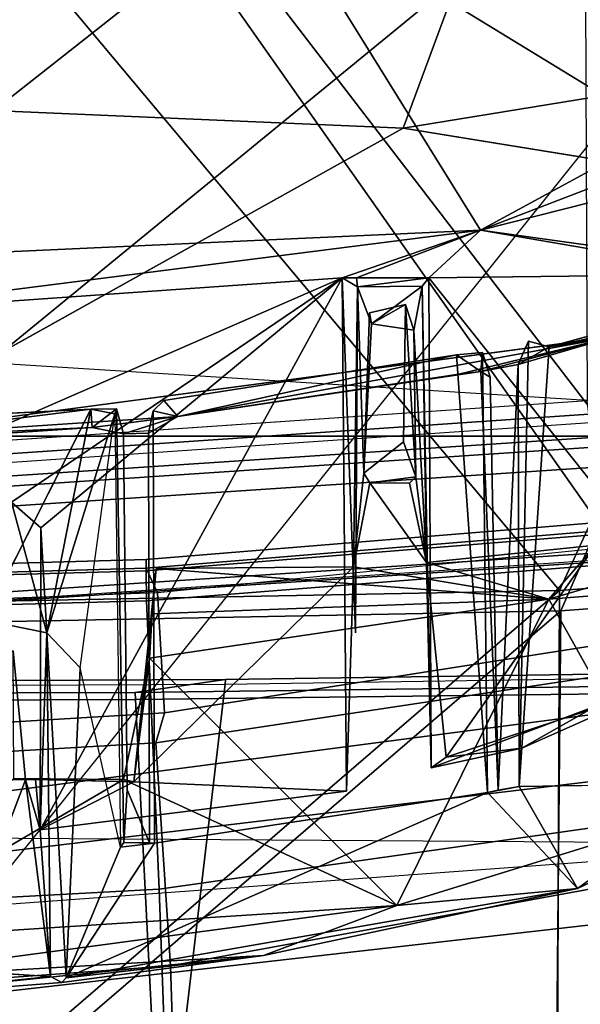
# Model space of a CAD drawing. Units: inches. Extents: x -2 to 220, y -6 to 168.
# Drawn here: x 28 to 29, y 31 to 32 of the extents above; entities that cross this region are included whole.
import ezdxf

# ---------------------------------------------------------------- set-up
doc = ezdxf.new("R2010")
doc.units = ezdxf.units.IN
doc.header["$MEASUREMENT"] = 0
for name, color, linetype in [('SEAT-BASE', 5, 'Continuous'), ('SEAT-FRAME', 5, 'Continuous'), ('SEAT-INTERWEAVE', 5, 'Continuous'), ('SEAT-LUMBAR', 5, 'Continuous')]:
    doc.layers.add(name, color=color, linetype=linetype)

# ---------------------------------------------------------------- blocks, each defined once
blk = doc.blocks.new('1verus_asusp_syntltlim_adjarms_adjseat_lum_1t')
at = {"layer": 'SEAT-BASE'}
for points in [[(-1.9262, -0.6626, 6.3614), (-2.063, -0.6573, 4.6526), (-10.6176, -7.0684, 3.3006), (-11.1538, -7.4879, 3.7114)], [(-10.6176, -7.0684, 3.3006), (-2.063, -0.6573, 4.6526), (-2.0458, -0.6567, 4.6016), (-10.6005, -7.0678, 3.2497)], [(-2.0099, -0.6887, 4.5552), (-10.5287, -7.0663, 3.2069), (-10.6005, -7.0678, 3.2497), (-2.0458, -0.6567, 4.6016)], [(-1.9196, -0.6978, 6.4342), (-1.9262, -0.6626, 6.3614), (-11.1538, -7.4879, 3.7114), (-11.1474, -7.5234, 3.7894)], [(-2.0099, -0.6887, 4.5552), (-1.9863, -0.7172, 4.5405), (-10.4021, -7.0258, 3.2151), (-10.5287, -7.0663, 3.2069)], [(-1.8813, -0.7597, 6.4698), (-1.9196, -0.6978, 6.4342), (-11.1474, -7.5234, 3.7894), (-11.1113, -7.6077, 3.8188)], [(-9.8993, -7.7179, 3.2151), (-10.4021, -7.0258, 3.2151), (-1.9863, -0.7172, 4.5405), (-1.2959, -1.6674, 4.5405)], [(-1.8813, -0.7597, 6.4698), (-11.1113, -7.6077, 3.8188), (-10.8902, -7.9121, 3.8188), (-1.5925, -1.1571, 6.4973)], [(-10.669, -8.2165, 3.8188), (-1.3038, -1.5544, 6.4698), (-1.5925, -1.1571, 6.4973), (-10.8902, -7.9121, 3.8188)]]:
    blk.add_3dface(points, dxfattribs=at)
at = {"layer": 'SEAT-FRAME'}
for points in [[(-8.6188, 1.2204, 18.6512), (-8.6995, -0.001, 18.668), (-8.6188, -1.2224, 18.6512)], [(-9.729, -0.001, 15.7536), (-9.725, -1.3177, 15.7821), (-9.4257, -1.3801, 15.6786), (-8.0113, -1.3773, 15.1759)], [(-8.0652, -0.001, 15.1738), (-8.0652, -0.001, 15.1738), (-8.0113, -1.3773, 15.1759), (-9.729, -0.001, 15.7536)], [(-9.143, -1.4346, 18.9509), (-9.725, -1.3177, 15.7821), (-9.729, -0.001, 15.7536), (-9.1339, -0.001, 18.9752)], [(-9.6881, -0.001, 12.947), (-8.96, -0.001, 12.7608), (-8.9581, -0.6082, 12.7679), (-9.6753, -0.6446, 12.9523)], [(-9.3484, -0.001, 18.9391), (-9.6327, -0.001, 18.7672), (-9.5907, -0.6626, 18.7764), (-9.3013, -0.6532, 18.9466)], [(-9.5712, -0.6521, 18.8835), (-9.2024, -0.6386, 19.0887), (-9.2368, -0.001, 19.0861), (-9.6061, -0.001, 18.8784)], [(-9.5781, -0.001, 12.9959), (-8.9408, -0.1564, 12.8377), (-8.9381, -0.7237, 12.8479), (-9.5658, -0.6497, 13.0013)], [(-9.2539, -0.001, 12.9286), (-9.1661, -1.2065, 12.9461), (-9.4244, -1.2103, 13.0131), (-9.5743, -0.001, 13.0144)], [(-9.3022, -2.3124, 14.6059), (-9.5653, -0.001, 14.5808), (-9.5499, -0.001, 14.9965), (-9.2877, -2.3444, 14.9288)], [(-9.5096, -0.001, 14.3652), (-9.243, -2.2682, 14.3891), (-9.3022, -2.3124, 14.6059), (-9.5653, -0.001, 14.5808)], [(-9.2877, -2.3444, 14.9288), (-9.5499, -0.001, 14.9965), (-9.4627, -0.001, 15.5719), (-9.3592, -1.3935, 15.5679)], [(-9.1306, -2.2299, 14.2312), (-9.3842, -0.001, 14.1637), (-9.5096, -0.001, 14.3652), (-9.243, -2.2682, 14.3891)], [(-9.3842, -0.001, 14.1637), (-9.1306, -2.2299, 14.2312), (-8.9438, -2.1986, 14.1083), (-9.2061, -0.001, 14.0447)], [(-9.0507, -0.001, 19.0867), (-9.3484, -0.001, 18.9391), (-9.3013, -0.6532, 18.9466), (-9.0138, -0.6343, 19.0911)], [(-8.5739, -1.204, 12.8201), (-8.4979, -0.001, 12.776), (-9.2539, -0.001, 12.9286), (-9.1661, -1.2065, 12.9461)], [(-9.2024, -0.6386, 19.0887), (-8.831, -0.6224, 19.2538), (-8.8479, -0.001, 19.2544), (-9.2368, -0.001, 19.0861)], [(-7.8222, -2.1862, 13.8059), (-8.0063, -0.001, 13.7606), (-9.2061, -0.001, 14.0447), (-8.9438, -2.1986, 14.1083)], [(-9.1339, -0.001, 18.9752), (-9.1339, -0.001, 18.9752), (-9.143, -1.4346, 18.9509), (-8.946, -1.4366, 18.9983)], [(-8.763, -1.4346, 19.0424), (-8.8592, -0.001, 19.0324), (-9.1339, -0.001, 18.9752), (-8.946, -1.4366, 18.9983)], [(-8.9751, -0.6455, 19.1), (-9.0141, -0.001, 19.0951), (-9.0507, -0.001, 19.0867), (-9.0138, -0.6343, 19.0911)], [(-8.8205, -0.6367, 19.1054), (-8.8441, -0.001, 19.1011), (-9.0141, -0.001, 19.0951), (-8.9751, -0.6455, 19.1)], [(-8.9489, -0.6076, 12.7736), (-8.9581, -0.6082, 12.7679), (-8.96, -0.001, 12.7608), (-8.9507, -0.001, 12.7666)], [(-8.9322, -0.7243, 12.8382), (-8.9489, -0.6076, 12.7736), (-8.9507, -0.001, 12.7666), (-8.9348, -0.1565, 12.828)], [(-8.8487, -0.001, 18.6761), (-8.8601, -0.001, 18.6515), (-8.7785, -1.2382, 18.635), (-8.7671, -1.2375, 18.6596)], [(-8.8601, -0.001, 18.6515), (-7.9922, -0.001, 16.0682), (-7.9789, -0.6759, 16.0698), (-8.7785, -1.2382, 18.635)], [(-8.7387, -0.001, 18.7195), (-8.8487, -0.001, 18.6761), (-8.7671, -1.2375, 18.6596), (-8.6566, -1.2344, 18.7027)], [(-8.8095, -0.001, 19.248), (-8.8479, -0.001, 19.2544), (-8.831, -0.6224, 19.2538), (-8.7922, -0.622, 19.2479)], [(-8.7889, -0.6221, 19.1345), (-8.8205, -0.6367, 19.1054), (-8.8441, -0.001, 19.1011), (-8.8065, -0.001, 19.1348)], [(-8.7953, -0.001, 19.2118), (-8.8095, -0.001, 19.248), (-8.7922, -0.622, 19.2479), (-8.7777, -0.6219, 19.2114)], [(-8.7777, -0.6219, 19.2114), (-8.7889, -0.6221, 19.1345), (-8.8065, -0.001, 19.1348), (-8.7953, -0.001, 19.2118)], [(-8.6309, -1.231, 18.6906), (-8.7128, -0.001, 18.7075), (-8.7387, -0.001, 18.7195), (-8.6566, -1.2344, 18.7027)], [(-8.6309, -1.231, 18.6906), (-7.81, -0.6008, 16.0831), (-7.8307, -0.001, 16.0822), (-8.7128, -0.001, 18.7075)], [(-8.6995, -0.001, 18.668), (-8.6784, -0.0669, 18.6066), (-8.6012, -1.1942, 18.5894), (-8.6188, -1.2224, 18.6512)], [(-7.4848, -0.001, 12.6934), (-7.8627, -1.2011, 12.7179), (-8.5739, -1.204, 12.8201), (-8.4979, -0.001, 12.776)], [(-8.5904, -1.1925, 18.5747), (-8.6675, -0.0667, 18.5919), (-8.6784, -0.0669, 18.6066), (-8.6012, -1.1942, 18.5894)], [(-8.5731, -1.1903, 18.5692), (-8.6501, -0.0665, 18.5865), (-8.6675, -0.0667, 18.5919), (-8.5904, -1.1925, 18.5747)], [(-8.9381, -0.7237, 12.8479), (-8.9322, -0.7243, 12.8382), (-8.9348, -0.1565, 12.828), (-8.9408, -0.1564, 12.8377)], [(-9.6753, -0.6446, 12.9523), (-8.9581, -0.6082, 12.7679), (-8.9507, -1.2147, 12.7968), (-9.631, -1.2862, 12.9782)], [(-8.9414, -1.2135, 12.8025), (-8.9507, -1.2147, 12.7968), (-8.9581, -0.6082, 12.7679), (-8.9489, -0.6076, 12.7736)], [(-8.924, -1.2913, 12.8697), (-8.9414, -1.2135, 12.8025), (-8.9489, -0.6076, 12.7736), (-8.9322, -0.7243, 12.8382)], [(-7.7892, -1.2006, 16.0839), (-7.7892, -1.2006, 16.0839), (-7.81, -0.6008, 16.0831), (-8.6309, -1.231, 18.6906)], [(-9.1112, -1.2804, 19.0915), (-8.7819, -1.2421, 19.2471), (-8.831, -0.6224, 19.2538), (-9.2024, -0.6386, 19.0887)], [(-8.7922, -0.622, 19.2479), (-8.831, -0.6224, 19.2538), (-8.7819, -1.2421, 19.2471), (-8.7423, -1.241, 19.242)], [(-8.7379, -1.2413, 19.131), (-8.7582, -1.2557, 19.1115), (-8.8205, -0.6367, 19.1054), (-8.7889, -0.6221, 19.1345)], [(-8.7777, -0.6219, 19.2114), (-8.7922, -0.622, 19.2479), (-8.7423, -1.241, 19.242), (-8.7271, -1.241, 19.2052)], [(-8.7271, -1.241, 19.2052), (-8.7379, -1.2413, 19.131), (-8.7889, -0.6221, 19.1345), (-8.7777, -0.6219, 19.2114)], [(-9.4724, -1.2983, 18.8965), (-9.1112, -1.2804, 19.0915), (-9.2024, -0.6386, 19.0887), (-9.5712, -0.6521, 18.8835)], [(-9.0138, -0.6343, 19.0911), (-9.3013, -0.6532, 18.9466), (-9.1809, -1.3106, 18.962), (-8.9192, -1.2616, 19.0977)], [(-8.877, -1.2741, 19.1074), (-8.9751, -0.6455, 19.1), (-9.0138, -0.6343, 19.0911), (-8.9192, -1.2616, 19.0977)], [(-8.7582, -1.2557, 19.1115), (-8.8205, -0.6367, 19.1054), (-8.9751, -0.6455, 19.1), (-8.877, -1.2741, 19.1074)], [(-9.3013, -0.6532, 18.9466), (-9.5907, -0.6626, 18.7764), (-9.4748, -1.3199, 18.7996), (-9.1809, -1.3106, 18.962)], [(-9.5658, -0.6497, 13.0013), (-8.9381, -0.7237, 12.8479), (-8.9299, -1.2901, 12.8793), (-9.5231, -1.2964, 13.0279)], [(-8.7785, -1.2382, 18.635), (-7.9789, -0.6759, 16.0698), (-7.9413, -1.3339, 16.072), (-8.7769, -1.3072, 18.6532)], [(-8.9299, -1.2901, 12.8793), (-8.924, -1.2913, 12.8697), (-8.9322, -0.7243, 12.8382), (-8.9381, -0.7237, 12.8479)]]:
    blk.add_3dface(points, dxfattribs=at)
for points, invisible_edges in [([(-7.5961, 0.7822, 18.6896), (-8.6188, 1.2204, 18.6512), (-8.6188, -1.2224, 18.6512), (-7.5961, -0.7842, 18.6896)], 5), ([(-7.6503, -0.0011, 18.5975), (-7.6503, -0.0011, 18.5975), (-7.6438, -0.7846, 18.5899), (-8.6501, -0.0665, 18.5865)], 12), ([(-7.5625, -1.0065, 18.587), (-7.4187, -1.1851, 18.5858), (-8.5731, -1.1903, 18.5692), (-8.6501, -0.0665, 18.5865)], 8), ([(-8.6501, -0.0665, 18.5865), (-7.6438, -0.7846, 18.5899), (-7.6218, -0.9024, 18.5879)], 9), ([(-7.6218, -0.9024, 18.5879), (-7.5625, -1.0065, 18.587), (-8.6501, -0.0665, 18.5865)], 10), ([(-7.5958, -1.2136, 18.6787), (-7.5958, -1.2136, 18.6787), (-7.5961, -0.7842, 18.6896), (-8.6188, -1.2224, 18.6512)], 4)]:
    blk.add_3dface(points, dxfattribs=dict(at, invisible_edges=invisible_edges))
at = {"layer": 'SEAT-INTERWEAVE'}
for points in [[(-9.8434, -1.1467, 38.6226), (-9.8355, -0.001, 38.5391), (-8.8437, -1.1562, 36.6993)], [(-9.8355, -0.001, 38.5391), (-8.866, -0.001, 36.6883), (-8.8437, -1.1562, 36.6993)], [(-9.8178, -1.1503, 38.6379), (-8.8176, -1.1543, 36.713), (-9.8099, -0.001, 38.5539)], [(-9.8099, -0.001, 38.5539), (-8.8176, -1.1543, 36.713), (-8.8395, -0.001, 36.7014)], [(-7.4087, -1.7815, 33.7019), (-8.866, -0.001, 36.6883), (-7.4682, -0.001, 33.7342)], [(-7.4087, -1.7815, 33.7019), (-8.8437, -1.1562, 36.6993), (-8.866, -0.001, 36.6883)], [(-8.8395, -0.001, 36.7014), (-8.8176, -1.1543, 36.713), (-7.4413, -0.001, 33.7464)], [(-7.3925, -1.8072, 33.7427), (-7.4413, -0.001, 33.7464), (-8.8176, -1.1543, 36.713)], [(-9.8434, -1.1467, 38.6226), (-8.8437, -1.1562, 36.6993), (-8.7195, -2.821, 36.6969)], [(-9.8434, -1.1467, 38.6226), (-8.7195, -2.821, 36.6969), (-9.7634, -2.3156, 38.6385)], [(-8.6934, -2.8182, 36.7104), (-8.8176, -1.1543, 36.713), (-9.8178, -1.1503, 38.6379)], [(-9.7364, -2.3212, 38.652), (-8.6934, -2.8182, 36.7104), (-9.8178, -1.1503, 38.6379)], [(-7.3925, -1.8072, 33.7427), (-8.8176, -1.1543, 36.713), (-8.6934, -2.8182, 36.7104)], [(-8.7195, -2.821, 36.6969), (-8.8437, -1.1562, 36.6993), (-7.4087, -1.7815, 33.7019)]]:
    blk.add_3dface(points, dxfattribs=at)
at = {"layer": 'SEAT-LUMBAR'}
for points in [[(-7.9287, 0.2251, 18.2056), (-8.1852, -0.0927, 18.0323), (-7.6202, -0.8979, 18.4348)], [(-8.1106, 0.1901, 17.8945), (-7.9181, -0.7827, 17.9781), (-8.3931, -0.1789, 17.7445)], [(-8.1106, 0.1901, 17.8945), (-7.721, -0.0006, 18.1721), (-7.9181, -0.7827, 17.9781)], [(-8.6082, -0.0788, 17.7551), (-8.5838, -0.5505, 17.7677), (-8.6354, -0.1357, 17.7814)], [(-8.1852, -0.0927, 18.0323), (-8.6217, -0.2361, 17.8126), (-8.2221, -0.9532, 17.9657)], [(-8.1852, -0.0927, 18.0323), (-8.2221, -0.9532, 17.9657), (-7.8399, -1.0942, 18.1879)], [(-8.1852, -0.0927, 18.0323), (-7.8399, -1.0942, 18.1879), (-7.6202, -0.8979, 18.4348)], [(-8.6217, -0.2361, 17.8126), (-8.6354, -0.1357, 17.7814), (-8.6077, -0.5521, 17.7796)], [(-8.5838, -0.5505, 17.7677), (-8.6077, -0.5521, 17.7796), (-8.6354, -0.1357, 17.7814)], [(-9.3226, -0.5131, 15.8476), (-9.3506, -0.1543, 15.8406), (-9.2881, -0.7732, 15.8104)], [(-9.3506, -0.1543, 15.8406), (-9.3197, -0.2245, 15.7759), (-9.2881, -0.7732, 15.8104)], [(-9.3506, -0.1543, 15.8406), (-9.3226, -0.5131, 15.8476), (-9.3148, -0.4986, 15.8533)], [(-8.3931, -0.1789, 17.7445), (-8.3534, -1.0528, 17.7064), (-8.4625, -0.1951, 17.6775)], [(-8.3534, -1.0528, 17.7064), (-8.3931, -0.1789, 17.7445), (-7.9181, -0.7827, 17.9781)], [(-8.4625, -0.1951, 17.6775), (-8.4148, -0.8744, 17.6405), (-8.7089, -0.2003, 17.059)], [(-8.704, -0.4485, 17.0307), (-8.7089, -0.2003, 17.059), (-8.4148, -0.8744, 17.6405)], [(-8.3534, -1.0528, 17.7064), (-8.4148, -0.8744, 17.6405), (-8.4625, -0.1951, 17.6775)], [(-9.2236, -0.9449, 15.7712), (-9.3197, -0.2245, 15.7759), (-9.2692, -0.2367, 15.7599)], [(-9.3197, -0.2245, 15.7759), (-9.2236, -0.9449, 15.7712), (-9.2881, -0.7732, 15.8104)], [(-9.0613, -0.5928, 15.7444), (-9.2236, -0.9449, 15.7712), (-9.2692, -0.2367, 15.7599)], [(-9.0613, -0.5928, 15.7444), (-9.2692, -0.2367, 15.7599), (-9.0598, -0.4513, 15.7437)], [(-8.4905, -1.2256, 17.8107), (-8.6217, -0.2361, 17.8126), (-8.5933, -0.6625, 17.7795)], [(-8.6077, -0.5521, 17.7796), (-8.5933, -0.6625, 17.7795), (-8.6217, -0.2361, 17.8126)], [(-9.0567, -0.2533, 15.8721), (-9.3071, -0.3732, 15.8447), (-9.0614, -0.4665, 15.8714)], [(-9.0614, -0.4665, 15.8714), (-8.8954, -0.4504, 15.8996), (-9.0567, -0.2533, 15.8721)], [(-9.3148, -0.4986, 15.8533), (-9.0614, -0.4665, 15.8714), (-9.3071, -0.3732, 15.8447)], [(-8.704, -0.4485, 17.0307), (-8.8722, -0.4937, 17.0063), (-8.8558, -0.4133, 17.0693)], [(-8.8722, -0.4937, 17.0063), (-8.5838, -0.5505, 17.7677), (-8.8558, -0.4133, 17.0693)], [(-9.0598, -0.4513, 15.7437), (-8.8954, -0.4504, 15.8996), (-9.0614, -0.4665, 15.8714)], [(-8.8722, -0.4937, 17.0063), (-8.704, -0.4485, 17.0307), (-8.7368, -0.486, 16.9375)], [(-8.4148, -0.8744, 17.6405), (-8.7368, -0.486, 16.9375), (-8.704, -0.4485, 17.0307)], [(-9.3148, -0.4986, 15.8533), (-9.126, -0.4854, 15.9156), (-9.0614, -0.4665, 15.8714)], [(-9.0613, -0.4792, 15.9015), (-9.0614, -0.4665, 15.8714), (-9.126, -0.4854, 15.9156)], [(-9.126, -0.4854, 15.9156), (-9.0642, -0.6058, 15.9021), (-9.0613, -0.4792, 15.9015)], [(-9.3168, -0.5189, 15.8723), (-8.9173, -0.5369, 16.8942), (-8.8722, -0.4937, 17.0063)], [(-9.3148, -0.4986, 15.8533), (-8.8722, -0.4937, 17.0063), (-9.126, -0.4854, 15.9156)], [(-8.7368, -0.486, 16.9375), (-8.4148, -0.8744, 17.6405), (-9.126, -0.4854, 15.9156)], [(-9.126, -0.4854, 15.9156), (-8.8722, -0.4937, 17.0063), (-8.7368, -0.486, 16.9375)], [(-9.126, -0.4854, 15.9156), (-8.4148, -0.8744, 17.6405), (-9.076, -0.8801, 15.9151)], [(-9.076, -0.8801, 15.9151), (-9.0642, -0.6058, 15.9021), (-9.126, -0.4854, 15.9156)], [(-8.9173, -0.5369, 16.8942), (-8.59, -0.5815, 17.728), (-8.8722, -0.4937, 17.0063)], [(-8.59, -0.5815, 17.728), (-8.5838, -0.5505, 17.7677), (-8.8722, -0.4937, 17.0063)], [(-9.3168, -0.5189, 15.8723), (-9.3226, -0.5131, 15.8476), (-9.2881, -0.7732, 15.8104)], [(-9.0779, -1.0616, 16.2917), (-9.3168, -0.5189, 15.8723), (-9.2015, -1.1775, 15.8933)], [(-9.3168, -0.5189, 15.8723), (-9.0779, -1.0616, 16.2917), (-9.1432, -0.6327, 16.2916)], [(-9.2015, -1.1775, 15.8933), (-9.3168, -0.5189, 15.8723), (-9.2881, -0.7732, 15.8104)], [(-8.9173, -0.5369, 16.8942), (-9.3168, -0.5189, 15.8723), (-9.1485, -0.589, 16.2915)], [(-9.1485, -0.589, 16.2915), (-9.3168, -0.5189, 15.8723), (-9.1432, -0.6327, 16.2916)], [(-8.6158, -0.5928, 17.7346), (-8.5933, -0.6625, 17.7795), (-8.6077, -0.5521, 17.7796)], [(-8.5836, -0.5837, 17.7542), (-8.6158, -0.5928, 17.7346), (-8.6077, -0.5521, 17.7796)], [(-8.5838, -0.5505, 17.7677), (-8.5836, -0.5837, 17.7542), (-8.6077, -0.5521, 17.7796)], [(-8.5836, -0.5837, 17.7542), (-8.5838, -0.5505, 17.7677), (-8.59, -0.5815, 17.728)], [(-9.0613, -0.5928, 15.7444), (-8.9046, -0.6263, 15.7236), (-9.2236, -0.9449, 15.7712)], [(-9.1485, -0.589, 16.2915), (-9.1432, -0.6327, 16.2916), (-9.1421, -0.5931, 16.3437)], [(-9.1421, -0.5931, 16.3437), (-9.1432, -0.6327, 16.2916), (-9.1428, -0.6264, 16.3448)], [(-9.1428, -0.6264, 16.3448), (-9.0746, -0.5972, 16.532), (-9.1421, -0.5931, 16.3437)], [(-9.0613, -0.5928, 15.7444), (-9.0642, -0.6058, 15.9021), (-8.9046, -0.6263, 15.7236)], [(-8.6158, -0.5928, 17.7346), (-8.615, -0.6248, 17.7392), (-8.5933, -0.6625, 17.7795)], [(-8.7871, -0.8891, 15.8789), (-9.0642, -0.6058, 15.9021), (-9.076, -0.8801, 15.9151)], [(-9.0642, -0.6058, 15.9021), (-8.7891, -0.6346, 15.8722), (-8.8476, -0.6298, 15.7421)], [(-9.0642, -0.6058, 15.9021), (-8.7871, -0.8891, 15.8789), (-8.7891, -0.6346, 15.8722)], [(-8.9046, -0.6263, 15.7236), (-9.0642, -0.6058, 15.9021), (-8.8476, -0.6298, 15.7421)], [(-8.829, -1.1406, 15.7823), (-9.2236, -0.9449, 15.7712), (-8.9046, -0.6263, 15.7236)], [(-8.9046, -0.6263, 15.7236), (-8.8476, -0.6298, 15.7421), (-8.829, -1.1406, 15.7823)], [(-8.7891, -0.6346, 15.8722), (-8.829, -1.1406, 15.7823), (-8.8476, -0.6298, 15.7421)], [(-8.5862, -0.6308, 17.7336), (-8.5933, -0.6625, 17.7795), (-8.615, -0.6248, 17.7392)], [(-8.5862, -0.6308, 17.7336), (-8.5727, -0.6448, 17.7619), (-8.5933, -0.6625, 17.7795)], [(-8.829, -1.1406, 15.7823), (-8.7891, -0.6346, 15.8722), (-8.7871, -0.8891, 15.8789)], [(-8.5933, -0.6625, 17.7795), (-8.5727, -0.6448, 17.7619), (-8.514, -1.022, 17.7723)], [(-8.4905, -1.2256, 17.8107), (-8.5933, -0.6625, 17.7795), (-8.5388, -1.025, 17.788)], [(-8.5353, -1.053, 17.773), (-8.5933, -0.6625, 17.7795), (-8.514, -1.022, 17.7723)], [(-8.5353, -1.053, 17.773), (-8.5388, -1.025, 17.788), (-8.5933, -0.6625, 17.7795)], [(-9.2236, -0.9449, 15.7712), (-9.2015, -1.1775, 15.8933), (-9.2881, -0.7732, 15.8104)], [(-7.9181, -0.7827, 17.9781), (-8.2262, -1.2868, 17.7474), (-8.3534, -1.0528, 17.7064)], [(-8.2262, -1.2868, 17.7474), (-7.9181, -0.7827, 17.9781), (-8.1157, -1.6793, 17.7366)], [(-7.8253, -1.7027, 17.8625), (-8.1157, -1.6793, 17.7366), (-7.9181, -0.7827, 17.9781)], [(-8.4263, -0.8943, 16.8613), (-8.8723, -0.8915, 15.9093), (-8.4148, -0.8744, 17.6405)], [(-8.4263, -0.8943, 16.8613), (-8.4148, -0.8744, 17.6405), (-8.4147, -0.8931, 17.6286)], [(-8.4147, -0.8931, 17.6286), (-8.4148, -0.8744, 17.6405), (-8.3534, -1.0528, 17.7064)], [(-8.7871, -0.8891, 15.8789), (-8.8723, -0.8915, 15.9093), (-8.4263, -0.8943, 16.8613)], [(-8.4263, -0.8943, 16.8613), (-8.6663, -0.9025, 16.1524), (-8.7871, -0.8891, 15.8789)], [(-8.7871, -0.8891, 15.8789), (-8.6663, -0.9025, 16.1524), (-8.6789, -0.9101, 16.1417)], [(-8.4263, -0.8943, 16.8613), (-8.4741, -0.9122, 16.6477), (-8.6663, -0.9025, 16.1524)], [(-8.4741, -0.9122, 16.6477), (-8.4263, -0.8943, 16.8613), (-8.4256, -0.9777, 16.891)], [(-8.4149, -0.986, 17.5803), (-8.4263, -0.8943, 16.8613), (-8.4147, -0.8931, 17.6286)], [(-8.4263, -0.8943, 16.8613), (-8.4149, -0.986, 17.5803), (-8.4256, -0.9777, 16.891)], [(-8.3534, -1.0528, 17.7064), (-8.4149, -0.986, 17.5803), (-8.4147, -0.8931, 17.6286)], [(-8.7816, -0.9832, 15.8927), (-8.6789, -0.9101, 16.1417), (-8.6793, -0.9614, 16.1413)], [(-8.6789, -0.9101, 16.1417), (-8.671, -0.9694, 16.1537), (-8.6793, -0.9614, 16.1413)], [(-8.4741, -0.9122, 16.6477), (-8.4597, -0.9095, 16.6113), (-8.6663, -0.9025, 16.1524)], [(-8.4256, -0.9777, 16.891), (-8.4824, -0.9668, 16.6372), (-8.4741, -0.9122, 16.6477)], [(-8.4824, -0.9668, 16.6372), (-8.4491, -0.9559, 16.6452), (-8.4741, -0.9122, 16.6477)], [(-8.4597, -0.9095, 16.6113), (-8.4741, -0.9122, 16.6477), (-8.4491, -0.9559, 16.6452)], [(-8.829, -1.1406, 15.7823), (-9.1134, -1.3, 15.8759), (-9.2236, -0.9449, 15.7712)], [(-9.2236, -0.9449, 15.7712), (-9.1134, -1.3, 15.8759), (-9.2015, -1.1775, 15.8933)], [(-8.7816, -0.9832, 15.8927), (-8.6793, -0.9614, 16.1413), (-8.671, -0.9694, 16.1537)], [(-8.4491, -0.9559, 16.6452), (-8.671, -0.9694, 16.1537), (-8.626, -0.9535, 16.1883)], [(-8.671, -0.9694, 16.1537), (-8.4491, -0.9559, 16.6452), (-8.4824, -0.9668, 16.6372)], [(-8.3494, -1.7392, 17.8084), (-8.0913, -1.7549, 17.9073), (-8.2221, -0.9532, 17.9657)], [(-8.0913, -1.7549, 17.9073), (-7.8399, -1.0942, 18.1879), (-8.2221, -0.9532, 17.9657)], [(-8.671, -0.9694, 16.1537), (-8.4824, -0.9668, 16.6372), (-8.7816, -0.9832, 15.8927)], [(-8.4824, -0.9668, 16.6372), (-8.4256, -0.9777, 16.891), (-8.7816, -0.9832, 15.8927)], [(-9.046, -0.9892, 15.9372), (-8.4256, -0.9777, 16.891), (-8.4149, -0.986, 17.5803)], [(-8.7816, -0.9832, 15.8927), (-8.4256, -0.9777, 16.891), (-9.046, -0.9892, 15.9372)], [(-8.7816, -0.9832, 15.8927), (-9.046, -0.9892, 15.9372), (-9.0324, -1.0086, 15.9238)], [(-9.046, -0.9892, 15.9372), (-8.4149, -0.986, 17.5803), (-8.9017, -1.3742, 16.1082)], [(-9.046, -0.9892, 15.9372), (-8.9017, -1.3742, 16.1082), (-9.0209, -1.1058, 15.9596)], [(-9.0324, -1.0086, 15.9238), (-9.046, -0.9892, 15.9372), (-9.0209, -1.1058, 15.9596)], [(-9.0324, -1.0086, 15.9238), (-8.7593, -1.2012, 15.9504), (-8.7816, -0.9832, 15.8927)], [(-8.4099, -1.3834, 17.3629), (-8.9017, -1.3742, 16.1082), (-8.4149, -0.986, 17.5803)], [(-8.829, -1.1406, 15.7823), (-8.7816, -0.9832, 15.8927), (-8.7593, -1.2012, 15.9504)], [(-8.4149, -0.986, 17.5803), (-8.3534, -1.0528, 17.7064), (-8.4099, -1.3834, 17.3629)], [(-8.7593, -1.2012, 15.9504), (-9.0324, -1.0086, 15.9238), (-8.9718, -1.1925, 15.9824)], [(-9.0324, -1.0086, 15.9238), (-9.0209, -1.1058, 15.9596), (-8.9718, -1.1925, 15.9824)], [(-9.0779, -1.0616, 16.2917), (-8.511, -1.0555, 17.7581), (-8.514, -1.022, 17.7723)], [(-8.5353, -1.053, 17.773), (-8.4905, -1.2256, 17.8107), (-8.5388, -1.025, 17.788)], [(-8.511, -1.0555, 17.7581), (-8.5353, -1.053, 17.773), (-8.514, -1.022, 17.7723)], [(-8.3534, -1.0528, 17.7064), (-8.1914, -1.6927, 17.6638), (-8.4143, -1.4903, 17.2856)], [(-8.4099, -1.3834, 17.3629), (-8.3534, -1.0528, 17.7064), (-8.4143, -1.4903, 17.2856)], [(-8.3534, -1.0528, 17.7064), (-8.2262, -1.2868, 17.7474), (-8.107, -1.6942, 17.7284)], [(-8.3534, -1.0528, 17.7064), (-8.107, -1.6942, 17.7284), (-8.1914, -1.6927, 17.6638)], [(-9.0779, -1.0616, 16.2917), (-9.2015, -1.1775, 15.8933), (-9.0701, -1.1027, 16.2938)], [(-9.075, -1.0755, 16.3456), (-9.0779, -1.0616, 16.2917), (-9.0701, -1.1027, 16.2938)], [(-8.5353, -1.053, 17.773), (-9.075, -1.0755, 16.3456), (-8.5265, -1.1013, 17.7405)], [(-9.075, -1.0755, 16.3456), (-8.5353, -1.053, 17.773), (-8.5428, -1.0653, 17.7389)], [(-8.511, -1.0555, 17.7581), (-8.5428, -1.0653, 17.7389), (-8.5353, -1.053, 17.773)], [(-8.5265, -1.1013, 17.7405), (-8.4905, -1.2256, 17.8107), (-8.5353, -1.053, 17.773)], [(-9.075, -1.0755, 16.3456), (-9.0701, -1.1027, 16.2938), (-8.5265, -1.1013, 17.7405)], [(-9.2015, -1.1775, 15.8933), (-9.0649, -1.4662, 16.0745), (-9.0701, -1.1027, 16.2938)], [(-8.4962, -1.1145, 17.7636), (-8.5265, -1.1013, 17.7405), (-9.0701, -1.1027, 16.2938)], [(-8.4962, -1.1145, 17.7636), (-9.0701, -1.1027, 16.2938), (-8.5035, -1.1413, 17.7768)], [(-8.5035, -1.1413, 17.7768), (-8.4905, -1.2256, 17.8107), (-8.5265, -1.1013, 17.7405)], [(-8.5265, -1.1013, 17.7405), (-8.4962, -1.1145, 17.7636), (-8.5035, -1.1413, 17.7768)], [(-8.0913, -1.7549, 17.9073), (-7.8176, -1.8141, 18.0261), (-7.8399, -1.0942, 18.1879)], [(-9.0209, -1.1058, 15.9596), (-8.9017, -1.3742, 16.1082), (-8.9718, -1.1925, 15.9824)], [(-9.1134, -1.3, 15.8759), (-8.829, -1.1406, 15.7823), (-8.803, -1.4719, 15.954)], [(-8.829, -1.1406, 15.7823), (-8.7593, -1.2012, 15.9504), (-8.7462, -1.4216, 15.9726)], [(-8.829, -1.1406, 15.7823), (-8.7462, -1.4216, 15.9726), (-8.803, -1.4719, 15.954)], [(-8.4285, -1.4984, 17.7897), (-8.4905, -1.2256, 17.8107), (-8.5035, -1.1413, 17.7768)], [(-8.4041, -1.509, 17.7733), (-8.4285, -1.4984, 17.7897), (-8.5035, -1.1413, 17.7768)], [(-9.1134, -1.3, 15.8759), (-9.0649, -1.4662, 16.0745), (-9.2015, -1.1775, 15.8933)]]:
    blk.add_3dface(points, dxfattribs=at)
for points, invisible_edges in [([(-8.6082, -0.0788, 17.7551), (-8.8558, -0.4133, 17.0693), (-8.5838, -0.5505, 17.7677)], 1), ([(-9.3148, -0.4986, 15.8533), (-9.3071, -0.3732, 15.8447), (-9.3506, -0.1543, 15.8406)], 2), ([(-8.2221, -0.9532, 17.9657), (-8.6217, -0.2361, 17.8126), (-8.4905, -1.2256, 17.8107)], 12), ([(-9.0614, -0.4665, 15.8714), (-9.0613, -0.5928, 15.7444), (-9.0598, -0.4513, 15.7437)], 1), ([(-9.0613, -0.5928, 15.7444), (-9.0614, -0.4665, 15.8714), (-9.0642, -0.6058, 15.9021)], 3), ([(-9.0614, -0.4665, 15.8714), (-9.0613, -0.4792, 15.9015), (-9.0642, -0.6058, 15.9021)], 12), ([(-8.8722, -0.4937, 17.0063), (-9.3148, -0.4986, 15.8533), (-9.3168, -0.5189, 15.8723)], 2), ([(-9.3168, -0.5189, 15.8723), (-9.3148, -0.4986, 15.8533), (-9.3226, -0.5131, 15.8476)], 1), ([(-8.5836, -0.5837, 17.7542), (-8.59, -0.5815, 17.728), (-9.1485, -0.589, 16.2915)], 12), ([(-8.5836, -0.5837, 17.7542), (-9.1485, -0.589, 16.2915), (-9.1421, -0.5931, 16.3437)], 1), ([(-8.6158, -0.5928, 17.7346), (-8.5836, -0.5837, 17.7542), (-9.1421, -0.5931, 16.3437)], 12), ([(-8.6158, -0.5928, 17.7346), (-9.1421, -0.5931, 16.3437), (-9.0746, -0.5972, 16.532)], 1), ([(-8.6158, -0.5928, 17.7346), (-9.0746, -0.5972, 16.532), (-8.615, -0.6248, 17.7392)], 2), ([(-8.615, -0.6248, 17.7392), (-9.0746, -0.5972, 16.532), (-9.1428, -0.6264, 16.3448)], 1), ([(-8.5862, -0.6308, 17.7336), (-9.1428, -0.6264, 16.3448), (-9.1432, -0.6327, 16.2916)], 1), ([(-8.5727, -0.6448, 17.7619), (-8.5862, -0.6308, 17.7336), (-9.1432, -0.6327, 16.2916)], 12), ([(-8.514, -1.022, 17.7723), (-8.5727, -0.6448, 17.7619), (-9.1432, -0.6327, 16.2916)], 14), ([(-8.514, -1.022, 17.7723), (-9.1432, -0.6327, 16.2916), (-9.0779, -1.0616, 16.2917)], 1), ([(-9.1428, -0.6264, 16.3448), (-8.5862, -0.6308, 17.7336), (-8.615, -0.6248, 17.7392)], 1), ([(-8.8723, -0.8915, 15.9093), (-9.076, -0.8801, 15.9151), (-8.4148, -0.8744, 17.6405)], 1), ([(-8.8723, -0.8915, 15.9093), (-8.7871, -0.8891, 15.8789), (-9.076, -0.8801, 15.9151)], 12), ([(-8.829, -1.1406, 15.7823), (-8.7871, -0.8891, 15.8789), (-8.7816, -0.9832, 15.8927)], 2), ([(-8.6789, -0.9101, 16.1417), (-8.7816, -0.9832, 15.8927), (-8.7871, -0.8891, 15.8789)], 2), ([(-8.671, -0.9694, 16.1537), (-8.6789, -0.9101, 16.1417), (-8.6663, -0.9025, 16.1524)], 12), ([(-8.626, -0.9535, 16.1883), (-8.671, -0.9694, 16.1537), (-8.6663, -0.9025, 16.1524)], 2), ([(-8.626, -0.9535, 16.1883), (-8.6663, -0.9025, 16.1524), (-8.4597, -0.9095, 16.6113)], 12), ([(-8.4491, -0.9559, 16.6452), (-8.626, -0.9535, 16.1883), (-8.4597, -0.9095, 16.6113)], 2), ([(-8.4905, -1.2256, 17.8107), (-8.3494, -1.7392, 17.8084), (-8.2221, -0.9532, 17.9657)], 12), ([(-8.511, -1.0555, 17.7581), (-9.0779, -1.0616, 16.2917), (-9.075, -1.0755, 16.3456)], 12), ([(-8.5428, -1.0653, 17.7389), (-8.511, -1.0555, 17.7581), (-9.075, -1.0755, 16.3456)], 2), ([(-8.4041, -1.509, 17.7733), (-8.5035, -1.1413, 17.7768), (-9.0701, -1.1027, 16.2938)], 12), ([(-9.0701, -1.1027, 16.2938), (-9.0649, -1.4662, 16.0745), (-8.4041, -1.509, 17.7733)], 12)]:
    blk.add_3dface(points, dxfattribs=dict(at, invisible_edges=invisible_edges))

msp = doc.modelspace()

# ---------------------------------------------------------------- block references
at = {"rotation": 90}
msp.add_blockref('1verus_asusp_syntltlim_adjarms_adjseat_lum_1t', (27.7187, 40.2666), dxfattribs=at)

doc.saveas('drawing.dxf')
